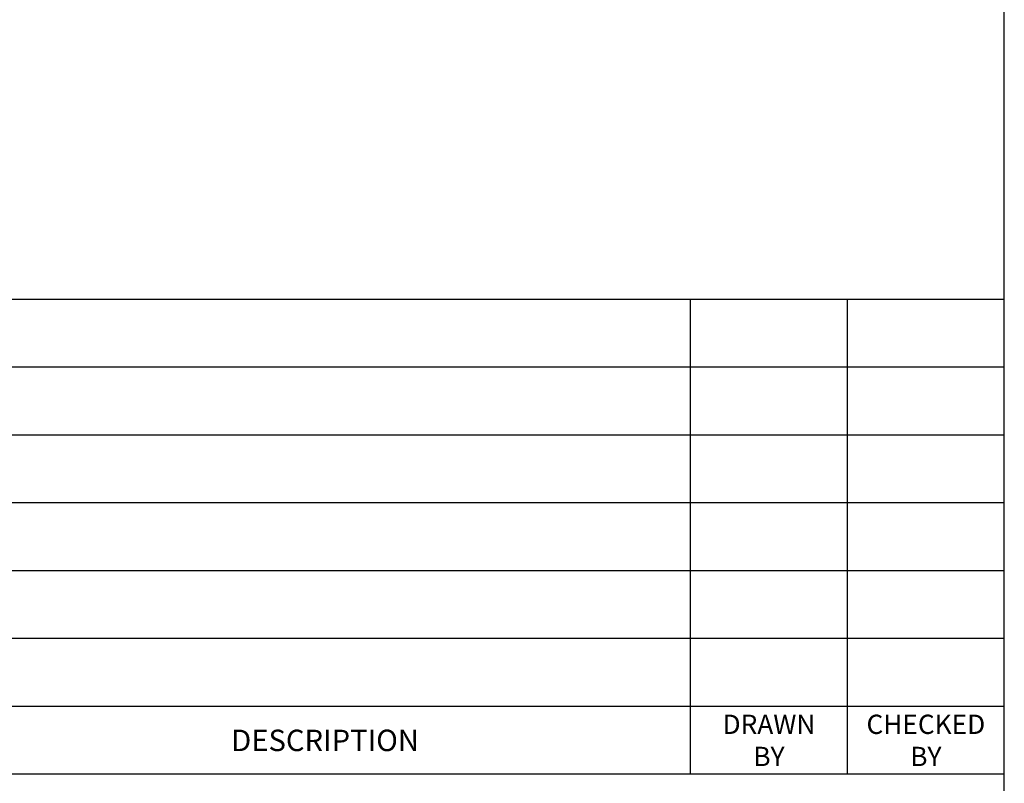
# Paper-space layout 'A2' of a CAD drawing. Extents: x 0 to 552, y 0 to 387.
# Drawn here: x 483 to 552, y 140 to 193 of the extents above; entities that cross this region are included whole.
import ezdxf
from ezdxf.enums import TextEntityAlignment as Align

# ---------------------------------------------------------------- set-up
doc = ezdxf.new("R2010")
doc.units = 0
doc.layers.add('A-ANNO-TTLB', color=7, linetype='Continuous')
doc.styles.add('1.5', font='arial.ttf', dxfattribs={"height": 1.5})
doc.styles.add('2', font='arial.ttf', dxfattribs={"height": 2})
doc.styles.add('2.5B', font='arialbd.ttf', dxfattribs={"height": 2.5})
doc.styles.add('3.5B', font='arialbd.ttf', dxfattribs={"height": 3.5})
doc.styles.add('3B', font='arialbd.ttf', dxfattribs={"height": 3})

# ---------------------------------------------------------------- blocks, each defined once
blk = doc.blocks.new('ANNO_TB')
at = {"layer": 'A-ANNO-TTLB', "color": 212, "transparency": 33554687}
blk.add_line((551.822, 140.625), (451.822, 140.625), dxfattribs=at)
at = {"layer": 'A-ANNO-TTLB', "color": 210, "transparency": 33554687}
blk.add_lwpolyline([(551.822, 386.914), (0, 386.914), (0, 0), (551.822, 0)], close=True, dxfattribs=at)
at = {"layer": 'A-ANNO-TTLB'}
for tag, height, style, p in [('BUILDING_NAME', 3, '3B', (501.822, 78.167)), ('LOCATION', 2, '2', (501.822, 69.265)), ('DRAWING_TITLE_01', 3, '3B', (502.86, 58.692)), ('DRAWING_TITLE_02', 3, '3B', (502.86, 52.64))]:
    blk.add_attdef(tag, text='', height=height, dxfattribs=dict(at, style=style)).set_placement(p, align=Align.MIDDLE_CENTER)
at = {"layer": 'A-ANNO-TTLB', "style": '2.5B'}
for tag, p in [('SCALE', (533.489, 40.884)), ('DATE', (491.822, 31.509)), ('SITE_ID', (512.655, 31.509)), ('BLDG_ID', (533.489, 31.509)), ('PLAN_NO', (491.822, 22.134)), ('PROJECT_PHASE', (512.655, 22.134)), ('DISCIPLINE_CODE', (533.489, 22.134)), ('PROJECT_ID', (491.822, 12.759))]:
    blk.add_attdef(tag, text='', height=2.5, dxfattribs=at).set_placement(p, align=Align.MIDDLE_LEFT)
at = {"layer": 'A-ANNO-TTLB', "color": 7, "style": '2.5B', "flags": 1}
for tag, p in [('PROJ_ABBRV_CODE', (444.866, 20.259)), ('ORGANIZATION_CODE', (444.866, 12.798)), ('DOC_TYPE_CODE', (444.866, 5.323))]:
    blk.add_attdef(tag, text='', height=2.5, dxfattribs=at).set_placement(p, align=Align.MIDDLE_RIGHT)
at = {"layer": 'A-ANNO-TTLB', "style": '3.5B'}
blk.add_attdef('SHEET_NO', text='', height=3.5, dxfattribs=at).set_placement((549.322, 13.251), align=Align.MIDDLE_RIGHT)

psp = doc.layouts.new('A2')

# ---------------------------------------------------------------- linework, layer by layer
at = {"layer": 'A-ANNO-TTLB', "color": 200, "transparency": 33554687}
for p, q in [((551.822, 173.875), (451.822, 173.875)), ((529.84, 140.625), (529.84, 173.875)), ((540.831, 140.625), (540.831, 173.875)), ((551.822, 169.125), (451.822, 169.125)), ((551.822, 164.375), (451.822, 164.375)), ((551.822, 159.625), (451.822, 159.625)), ((551.822, 154.875), (451.822, 154.875)), ((551.822, 150.125), (451.822, 150.125))]:
    psp.add_line(p, q, dxfattribs=at)
at = {"layer": 'A-ANNO-TTLB', "color": 212, "transparency": 33554687}
psp.add_line((551.822, 145.375), (451.822, 145.375), dxfattribs=at)

# ---------------------------------------------------------------- block references
psp.add_blockref('ANNO_TB', (0, 0))

# ---------------------------------------------------------------- texts
at = {"layer": 'A-ANNO-TTLB', "transparency": 33554687, "style": '1.5'}
psp.add_text('DESCRIPTION', height=1.5, dxfattribs=at).set_placement((504.239, 143), align=Align.MIDDLE_CENTER)
at = {"layer": 'A-ANNO-TTLB', "char_height": 1.35, "attachment_point": 5, "style": '1.5'}
for s, insert in [('DRAWN\\PBY', (535.335, 143)), ('CHECKED\\PBY', (546.326, 143))]:
    psp.add_mtext_dynamic_manual_height_columns(s, width=16.5017, gutter_width=12.5, heights=[0], dxfattribs=dict(at, insert=insert))

doc.saveas('drawing.dxf')
